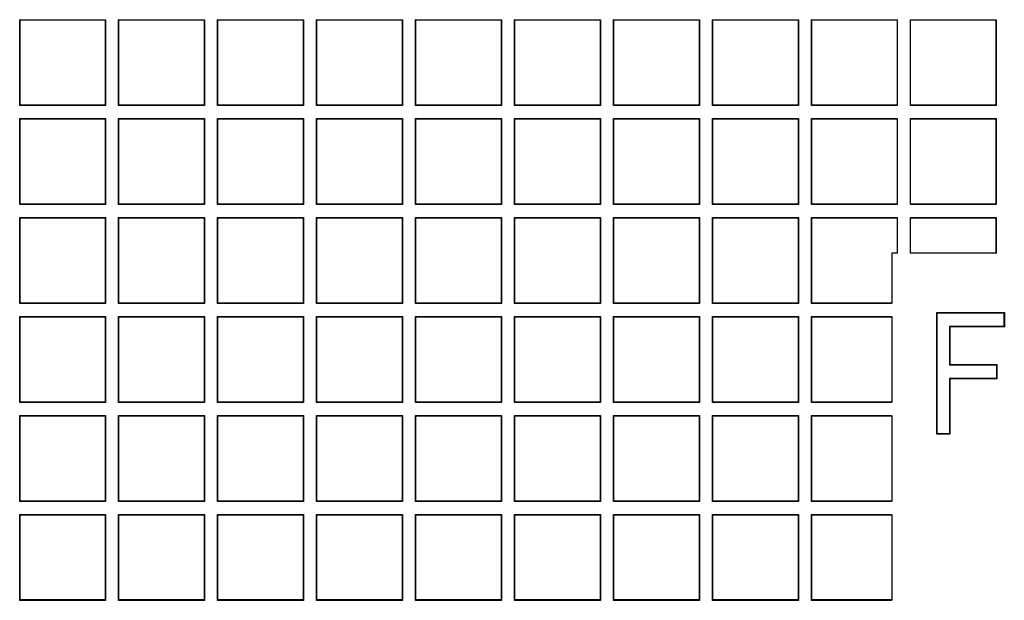
# Model space of a CAD drawing. Units: millimetres. Extents: x 0 to 291, y 0 to 204.
# Drawn here: x 100 to 116, y 34 to 44 of the extents above; entities that cross this region are included whole.
import ezdxf

# ---------------------------------------------------------------- set-up
doc = ezdxf.new("R2010")
doc.units = ezdxf.units.MM
doc.layers.add('D-17-C250T', color=7, linetype='Continuous')
doc.layers.add('Predeterminado', color=7, linetype='Continuous')

# ---------------------------------------------------------------- blocks, each defined once
blk = doc.blocks.new('SE1')
at = {"layer": 'D-17-C250T', "color": 7, "linetype": 'Continuous'}
for p, q in [((99.976, 43.7), (99.971, 43.705)), ((99.971, 42.319), (99.971, 43.705)), ((99.971, 43.705), (101.357, 43.705)), ((99.976, 42.324), (99.976, 43.7)), ((99.976, 43.7), (101.352, 43.7)), ((101.352, 43.7), (101.357, 43.705)), ((101.352, 43.7), (101.352, 42.324)), ((101.357, 43.705), (101.357, 42.319)), ((101.572, 43.7), (101.567, 43.705)), ((101.567, 42.319), (101.567, 43.705)), ((101.567, 43.705), (102.953, 43.705)), ((101.572, 42.324), (101.572, 43.7)), ((101.572, 43.7), (102.948, 43.7)), ((102.948, 43.7), (102.953, 43.705)), ((102.948, 43.7), (102.948, 42.324)), ((102.953, 43.705), (102.953, 42.319)), ((103.168, 43.7), (103.163, 43.705)), ((103.163, 42.319), (103.163, 43.705)), ((103.163, 43.705), (104.549, 43.705)), ((103.168, 42.324), (103.168, 43.7)), ((103.168, 43.7), (104.544, 43.7)), ((104.544, 43.7), (104.549, 43.705)), ((104.544, 43.7), (104.544, 42.324)), ((104.549, 43.705), (104.549, 42.319)), ((104.765, 43.7), (104.759, 43.705)), ((104.759, 42.319), (104.759, 43.705)), ((104.759, 43.705), (106.145, 43.705)), ((104.765, 42.324), (104.765, 43.7)), ((104.765, 43.7), (106.14, 43.7)), ((106.14, 43.7), (106.145, 43.705)), ((106.14, 43.7), (106.14, 42.324)), ((106.145, 43.705), (106.145, 42.319)), ((106.361, 43.7), (106.356, 43.705)), ((106.356, 42.319), (106.356, 43.705)), ((106.356, 43.705), (107.742, 43.705)), ((106.361, 42.324), (106.361, 43.7)), ((106.361, 43.7), (107.737, 43.7)), ((107.737, 43.7), (107.742, 43.705)), ((107.737, 43.7), (107.737, 42.324)), ((107.742, 43.705), (107.742, 42.319)), ((107.957, 43.7), (107.952, 43.705)), ((107.952, 42.319), (107.952, 43.705)), ((107.952, 43.705), (109.338, 43.705)), ((107.957, 42.324), (107.957, 43.7)), ((107.957, 43.7), (109.333, 43.7)), ((109.333, 43.7), (109.338, 43.705)), ((109.333, 43.7), (109.333, 42.324)), ((109.338, 43.705), (109.338, 42.319)), ((109.553, 43.7), (109.548, 43.705)), ((109.548, 42.319), (109.548, 43.705)), ((109.548, 43.705), (110.934, 43.705)), ((109.553, 42.324), (109.553, 43.7)), ((109.553, 43.7), (110.929, 43.7)), ((110.929, 43.7), (110.934, 43.705)), ((110.929, 43.7), (110.929, 42.324)), ((110.934, 43.705), (110.934, 42.319)), ((111.15, 43.7), (111.145, 43.705)), ((111.145, 42.319), (111.145, 43.705)), ((111.145, 43.705), (112.531, 43.705)), ((111.15, 42.324), (111.15, 43.7)), ((111.15, 43.7), (112.526, 43.7)), ((112.526, 43.7), (112.531, 43.705)), ((112.526, 43.7), (112.526, 42.324)), ((112.531, 43.705), (112.531, 42.319)), ((112.746, 43.7), (112.741, 43.705)), ((112.741, 42.319), (112.741, 43.705)), ((112.741, 43.705), (114.127, 43.705)), ((112.746, 42.324), (112.746, 43.7)), ((112.746, 43.7), (114.122, 43.7)), ((114.122, 43.7), (114.127, 43.705)), ((114.122, 43.7), (114.122, 42.324)), ((114.127, 43.705), (114.127, 42.319)), ((114.342, 43.7), (114.337, 43.705)), ((114.337, 42.319), (114.337, 43.705)), ((114.337, 43.705), (115.723, 43.705)), ((114.342, 42.324), (114.342, 43.7)), ((114.342, 43.7), (115.718, 43.7)), ((115.718, 43.7), (115.723, 43.705)), ((115.718, 43.7), (115.718, 42.324)), ((115.723, 43.705), (115.723, 42.319)), ((99.976, 42.324), (99.971, 42.319)), ((101.357, 42.319), (99.971, 42.319)), ((101.352, 42.324), (99.976, 42.324)), ((101.352, 42.324), (101.357, 42.319)), ((101.572, 42.324), (101.567, 42.319)), ((102.953, 42.319), (101.567, 42.319)), ((102.948, 42.324), (101.572, 42.324)), ((102.948, 42.324), (102.953, 42.319)), ((103.168, 42.324), (103.163, 42.319)), ((104.549, 42.319), (103.163, 42.319)), ((104.544, 42.324), (103.168, 42.324)), ((104.544, 42.324), (104.549, 42.319)), ((104.765, 42.324), (104.759, 42.319)), ((106.145, 42.319), (104.759, 42.319)), ((106.14, 42.324), (104.765, 42.324)), ((106.14, 42.324), (106.145, 42.319)), ((106.361, 42.324), (106.356, 42.319)), ((107.742, 42.319), (106.356, 42.319)), ((107.737, 42.324), (106.361, 42.324)), ((107.737, 42.324), (107.742, 42.319)), ((107.957, 42.324), (107.952, 42.319)), ((109.338, 42.319), (107.952, 42.319)), ((109.333, 42.324), (107.957, 42.324)), ((109.333, 42.324), (109.338, 42.319)), ((109.553, 42.324), (109.548, 42.319)), ((110.934, 42.319), (109.548, 42.319)), ((110.929, 42.324), (109.553, 42.324)), ((110.929, 42.324), (110.934, 42.319)), ((111.15, 42.324), (111.145, 42.319)), ((112.531, 42.319), (111.145, 42.319)), ((112.526, 42.324), (111.15, 42.324)), ((112.526, 42.324), (112.531, 42.319)), ((112.746, 42.324), (112.741, 42.319)), ((114.127, 42.319), (112.741, 42.319)), ((114.122, 42.324), (112.746, 42.324)), ((114.122, 42.324), (114.127, 42.319)), ((114.342, 42.324), (114.337, 42.319)), ((115.723, 42.319), (114.337, 42.319)), ((115.718, 42.324), (114.342, 42.324)), ((115.718, 42.324), (115.723, 42.319)), ((99.976, 42.104), (99.971, 42.109)), ((99.971, 40.723), (99.971, 42.109)), ((99.971, 42.109), (101.357, 42.109)), ((99.976, 40.728), (99.976, 42.104)), ((99.976, 42.104), (101.352, 42.104)), ((101.352, 42.104), (101.357, 42.109)), ((101.352, 42.104), (101.352, 40.728)), ((101.357, 42.109), (101.357, 40.723)), ((101.572, 42.104), (101.567, 42.109)), ((101.567, 40.723), (101.567, 42.109)), ((101.567, 42.109), (102.953, 42.109)), ((101.572, 40.728), (101.572, 42.104)), ((101.572, 42.104), (102.948, 42.104)), ((102.948, 42.104), (102.953, 42.109)), ((102.948, 42.104), (102.948, 40.728)), ((102.953, 42.109), (102.953, 40.723)), ((103.168, 42.104), (103.163, 42.109)), ((103.163, 40.723), (103.163, 42.109)), ((103.163, 42.109), (104.549, 42.109)), ((103.168, 40.728), (103.168, 42.104)), ((103.168, 42.104), (104.544, 42.104)), ((104.544, 42.104), (104.549, 42.109)), ((104.544, 42.104), (104.544, 40.728)), ((104.549, 42.109), (104.549, 40.723)), ((104.765, 42.104), (104.759, 42.109)), ((104.759, 40.723), (104.759, 42.109)), ((104.759, 42.109), (106.145, 42.109)), ((104.765, 40.728), (104.765, 42.104)), ((104.765, 42.104), (106.14, 42.104)), ((106.14, 42.104), (106.145, 42.109)), ((106.14, 42.104), (106.14, 40.728)), ((106.145, 42.109), (106.145, 40.723)), ((106.361, 42.104), (106.356, 42.109)), ((106.356, 40.723), (106.356, 42.109)), ((106.356, 42.109), (107.742, 42.109)), ((106.361, 40.728), (106.361, 42.104)), ((106.361, 42.104), (107.737, 42.104)), ((107.737, 42.104), (107.742, 42.109)), ((107.737, 42.104), (107.737, 40.728)), ((107.742, 42.109), (107.742, 40.723)), ((107.957, 42.104), (107.952, 42.109)), ((107.952, 40.723), (107.952, 42.109)), ((107.952, 42.109), (109.338, 42.109)), ((107.957, 40.728), (107.957, 42.104)), ((107.957, 42.104), (109.333, 42.104)), ((109.333, 42.104), (109.338, 42.109)), ((109.333, 42.104), (109.333, 40.728)), ((109.338, 42.109), (109.338, 40.723)), ((109.553, 42.104), (109.548, 42.109)), ((109.548, 40.723), (109.548, 42.109)), ((109.548, 42.109), (110.934, 42.109)), ((109.553, 40.728), (109.553, 42.104)), ((109.553, 42.104), (110.929, 42.104)), ((110.929, 42.104), (110.934, 42.109)), ((110.929, 42.104), (110.929, 40.728)), ((110.934, 42.109), (110.934, 40.723)), ((111.15, 42.104), (111.145, 42.109)), ((111.145, 40.723), (111.145, 42.109)), ((111.145, 42.109), (112.531, 42.109)), ((111.15, 40.728), (111.15, 42.104)), ((111.15, 42.104), (112.526, 42.104)), ((112.526, 42.104), (112.531, 42.109)), ((112.526, 42.104), (112.526, 40.728)), ((112.531, 42.109), (112.531, 40.723)), ((112.746, 42.104), (112.741, 42.109)), ((112.741, 40.723), (112.741, 42.109)), ((112.741, 42.109), (114.127, 42.109)), ((112.746, 40.728), (112.746, 42.104)), ((112.746, 42.104), (114.122, 42.104)), ((114.122, 42.104), (114.127, 42.109)), ((114.122, 42.104), (114.122, 40.728)), ((114.127, 42.109), (114.127, 40.723)), ((114.342, 42.104), (114.337, 42.109)), ((114.337, 40.723), (114.337, 42.109)), ((114.337, 42.109), (115.723, 42.109)), ((114.342, 40.728), (114.342, 42.104)), ((114.342, 42.104), (115.718, 42.104)), ((115.718, 42.104), (115.723, 42.109)), ((115.718, 42.104), (115.718, 40.728)), ((115.723, 42.109), (115.723, 40.723)), ((99.976, 40.728), (99.971, 40.723)), ((101.357, 40.723), (99.971, 40.723)), ((101.352, 40.728), (99.976, 40.728)), ((101.352, 40.728), (101.357, 40.723)), ((101.572, 40.728), (101.567, 40.723)), ((102.953, 40.723), (101.567, 40.723)), ((102.948, 40.728), (101.572, 40.728)), ((102.948, 40.728), (102.953, 40.723)), ((103.168, 40.728), (103.163, 40.723)), ((104.549, 40.723), (103.163, 40.723)), ((104.544, 40.728), (103.168, 40.728)), ((104.544, 40.728), (104.549, 40.723)), ((104.765, 40.728), (104.759, 40.723)), ((106.145, 40.723), (104.759, 40.723)), ((106.14, 40.728), (104.765, 40.728)), ((106.14, 40.728), (106.145, 40.723)), ((106.361, 40.728), (106.356, 40.723)), ((107.742, 40.723), (106.356, 40.723)), ((107.737, 40.728), (106.361, 40.728)), ((107.737, 40.728), (107.742, 40.723)), ((107.957, 40.728), (107.952, 40.723)), ((109.338, 40.723), (107.952, 40.723)), ((109.333, 40.728), (107.957, 40.728)), ((109.333, 40.728), (109.338, 40.723)), ((109.553, 40.728), (109.548, 40.723)), ((110.934, 40.723), (109.548, 40.723)), ((110.929, 40.728), (109.553, 40.728)), ((110.929, 40.728), (110.934, 40.723)), ((111.15, 40.728), (111.145, 40.723)), ((112.531, 40.723), (111.145, 40.723)), ((112.526, 40.728), (111.15, 40.728)), ((112.526, 40.728), (112.531, 40.723)), ((112.746, 40.728), (112.741, 40.723)), ((114.127, 40.723), (112.741, 40.723)), ((114.122, 40.728), (112.746, 40.728)), ((114.122, 40.728), (114.127, 40.723)), ((114.342, 40.728), (114.337, 40.723)), ((115.723, 40.723), (114.337, 40.723)), ((115.718, 40.728), (114.342, 40.728)), ((115.718, 40.728), (115.723, 40.723)), ((99.976, 40.507), (99.971, 40.512)), ((99.971, 39.126), (99.971, 40.512)), ((99.971, 40.512), (101.357, 40.512)), ((99.976, 39.131), (99.976, 40.507)), ((99.976, 40.507), (101.352, 40.507)), ((101.352, 40.507), (101.357, 40.512)), ((101.352, 40.507), (101.352, 39.131)), ((101.357, 40.512), (101.357, 39.126)), ((101.572, 40.507), (101.567, 40.512)), ((101.567, 39.126), (101.567, 40.512)), ((101.567, 40.512), (102.953, 40.512)), ((101.572, 39.131), (101.572, 40.507)), ((101.572, 40.507), (102.948, 40.507)), ((102.948, 40.507), (102.953, 40.512)), ((102.948, 40.507), (102.948, 39.131)), ((102.953, 40.512), (102.953, 39.126)), ((103.168, 40.507), (103.163, 40.512)), ((103.163, 39.126), (103.163, 40.512)), ((103.163, 40.512), (104.549, 40.512)), ((103.168, 39.131), (103.168, 40.507)), ((103.168, 40.507), (104.544, 40.507)), ((104.544, 40.507), (104.549, 40.512)), ((104.544, 40.507), (104.544, 39.131)), ((104.549, 40.512), (104.549, 39.126)), ((104.765, 40.507), (104.759, 40.512)), ((104.759, 39.126), (104.759, 40.512)), ((104.759, 40.512), (106.145, 40.512)), ((104.765, 39.131), (104.765, 40.507)), ((104.765, 40.507), (106.14, 40.507)), ((106.14, 40.507), (106.145, 40.512)), ((106.14, 40.507), (106.14, 39.131)), ((106.145, 40.512), (106.145, 39.126)), ((106.361, 40.507), (106.356, 40.512)), ((106.356, 39.126), (106.356, 40.512)), ((106.356, 40.512), (107.742, 40.512)), ((106.361, 39.131), (106.361, 40.507)), ((106.361, 40.507), (107.737, 40.507)), ((107.737, 40.507), (107.742, 40.512)), ((107.737, 40.507), (107.737, 39.131)), ((107.742, 40.512), (107.742, 39.126)), ((107.957, 40.507), (107.952, 40.512)), ((107.952, 39.126), (107.952, 40.512)), ((107.952, 40.512), (109.338, 40.512)), ((107.957, 39.131), (107.957, 40.507)), ((107.957, 40.507), (109.333, 40.507)), ((109.333, 40.507), (109.338, 40.512)), ((109.333, 40.507), (109.333, 39.131)), ((109.338, 40.512), (109.338, 39.126)), ((109.553, 40.507), (109.548, 40.512)), ((109.548, 39.126), (109.548, 40.512)), ((109.548, 40.512), (110.934, 40.512)), ((109.553, 39.131), (109.553, 40.507)), ((109.553, 40.507), (110.929, 40.507)), ((110.929, 40.507), (110.934, 40.512)), ((110.929, 40.507), (110.929, 39.131)), ((110.934, 40.512), (110.934, 39.126)), ((111.15, 40.507), (111.145, 40.512)), ((111.145, 39.126), (111.145, 40.512)), ((111.145, 40.512), (112.531, 40.512)), ((111.15, 39.131), (111.15, 40.507)), ((111.15, 40.507), (112.526, 40.507)), ((112.526, 40.507), (112.531, 40.512)), ((112.526, 40.507), (112.526, 39.131)), ((112.531, 40.512), (112.531, 39.126)), ((112.746, 40.507), (112.741, 40.512)), ((112.741, 39.126), (112.741, 40.512)), ((112.741, 40.512), (114.127, 40.512)), ((112.746, 39.131), (112.746, 40.507)), ((112.746, 40.507), (114.122, 40.507)), ((114.122, 40.507), (114.127, 40.512)), ((114.122, 40.507), (114.122, 39.936)), ((114.127, 40.512), (114.127, 39.936)), ((114.342, 40.507), (114.337, 40.512)), ((114.337, 40.512), (115.723, 40.512)), ((114.337, 39.936), (114.337, 40.512)), ((114.342, 40.507), (115.718, 40.507)), ((114.342, 39.936), (114.342, 40.507)), ((115.718, 40.507), (115.723, 40.512)), ((115.718, 40.507), (115.718, 39.936)), ((115.723, 40.512), (115.723, 39.936)), ((114.039, 39.936), (114.039, 39.131)), ((114.122, 39.936), (114.039, 39.936)), ((114.122, 39.936), (114.127, 39.936)), ((114.337, 39.936), (114.342, 39.936)), ((115.718, 39.936), (114.342, 39.936)), ((115.718, 39.936), (115.723, 39.936)), ((99.976, 39.131), (99.971, 39.126)), ((101.357, 39.126), (99.971, 39.126)), ((101.352, 39.131), (99.976, 39.131)), ((101.352, 39.131), (101.357, 39.126)), ((101.572, 39.131), (101.567, 39.126)), ((102.953, 39.126), (101.567, 39.126)), ((102.948, 39.131), (101.572, 39.131)), ((102.948, 39.131), (102.953, 39.126)), ((103.168, 39.131), (103.163, 39.126)), ((104.549, 39.126), (103.163, 39.126)), ((104.544, 39.131), (103.168, 39.131)), ((104.544, 39.131), (104.549, 39.126)), ((104.765, 39.131), (104.759, 39.126)), ((106.145, 39.126), (104.759, 39.126)), ((106.14, 39.131), (104.765, 39.131)), ((106.14, 39.131), (106.145, 39.126)), ((106.361, 39.131), (106.356, 39.126)), ((107.742, 39.126), (106.356, 39.126)), ((107.737, 39.131), (106.361, 39.131)), ((107.737, 39.131), (107.742, 39.126)), ((107.957, 39.131), (107.952, 39.126)), ((109.338, 39.126), (107.952, 39.126)), ((109.333, 39.131), (107.957, 39.131)), ((109.333, 39.131), (109.338, 39.126)), ((109.553, 39.131), (109.548, 39.126)), ((110.934, 39.126), (109.548, 39.126)), ((110.929, 39.131), (109.553, 39.131)), ((110.929, 39.131), (110.934, 39.126)), ((111.15, 39.131), (111.145, 39.126)), ((112.531, 39.126), (111.145, 39.126)), ((112.526, 39.131), (111.15, 39.131)), ((112.526, 39.131), (112.531, 39.126)), ((112.746, 39.131), (112.741, 39.126)), ((114.039, 39.126), (112.741, 39.126)), ((114.039, 39.131), (112.746, 39.131)), ((114.039, 39.126), (114.039, 39.131)), ((99.976, 38.911), (99.971, 38.916)), ((99.971, 37.53), (99.971, 38.916)), ((99.971, 38.916), (101.357, 38.916)), ((99.976, 37.535), (99.976, 38.911)), ((99.976, 38.911), (101.352, 38.911)), ((101.352, 38.911), (101.357, 38.916)), ((101.352, 38.911), (101.352, 37.535)), ((101.357, 38.916), (101.357, 37.53)), ((101.572, 38.911), (101.567, 38.916)), ((101.567, 37.53), (101.567, 38.916)), ((101.567, 38.916), (102.953, 38.916)), ((101.572, 37.535), (101.572, 38.911)), ((101.572, 38.911), (102.948, 38.911)), ((102.948, 38.911), (102.953, 38.916)), ((102.948, 38.911), (102.948, 37.535)), ((102.953, 38.916), (102.953, 37.53)), ((103.168, 38.911), (103.163, 38.916)), ((103.163, 37.53), (103.163, 38.916)), ((103.163, 38.916), (104.549, 38.916)), ((103.168, 37.535), (103.168, 38.911)), ((103.168, 38.911), (104.544, 38.911)), ((104.544, 38.911), (104.549, 38.916)), ((104.544, 38.911), (104.544, 37.535)), ((104.549, 38.916), (104.549, 37.53)), ((104.765, 38.911), (104.759, 38.916)), ((104.759, 37.53), (104.759, 38.916)), ((104.759, 38.916), (106.145, 38.916)), ((104.765, 37.535), (104.765, 38.911)), ((104.765, 38.911), (106.14, 38.911)), ((106.14, 38.911), (106.145, 38.916)), ((106.14, 38.911), (106.14, 37.535)), ((106.145, 38.916), (106.145, 37.53)), ((106.361, 38.911), (106.356, 38.916)), ((106.356, 37.53), (106.356, 38.916)), ((106.356, 38.916), (107.742, 38.916)), ((106.361, 37.535), (106.361, 38.911)), ((106.361, 38.911), (107.737, 38.911)), ((107.737, 38.911), (107.742, 38.916)), ((107.737, 38.911), (107.737, 37.535)), ((107.742, 38.916), (107.742, 37.53)), ((107.957, 38.911), (107.952, 38.916)), ((107.952, 37.53), (107.952, 38.916)), ((107.952, 38.916), (109.338, 38.916)), ((107.957, 37.535), (107.957, 38.911)), ((107.957, 38.911), (109.333, 38.911)), ((109.333, 38.911), (109.338, 38.916)), ((109.333, 38.911), (109.333, 37.535)), ((109.338, 38.916), (109.338, 37.53)), ((109.553, 38.911), (109.548, 38.916)), ((109.548, 37.53), (109.548, 38.916)), ((109.548, 38.916), (110.934, 38.916)), ((109.553, 37.535), (109.553, 38.911)), ((109.553, 38.911), (110.929, 38.911)), ((110.929, 38.911), (110.934, 38.916)), ((110.929, 38.911), (110.929, 37.535)), ((110.934, 38.916), (110.934, 37.53)), ((111.15, 38.911), (111.145, 38.916)), ((111.145, 37.53), (111.145, 38.916)), ((111.145, 38.916), (112.531, 38.916)), ((111.15, 37.535), (111.15, 38.911)), ((111.15, 38.911), (112.526, 38.911)), ((112.526, 38.911), (112.531, 38.916)), ((112.526, 38.911), (112.526, 37.535)), ((112.531, 38.916), (112.531, 37.53)), ((112.746, 38.911), (112.741, 38.916)), ((112.741, 37.53), (112.741, 38.916)), ((112.741, 38.916), (114.039, 38.916)), ((112.746, 37.535), (112.746, 38.911)), ((112.746, 38.911), (114.039, 38.911)), ((114.039, 38.911), (114.039, 38.916)), ((114.039, 38.911), (114.039, 37.535)), ((114.769, 38.976), (114.764, 38.982)), ((114.764, 37.016), (114.764, 38.982)), ((114.764, 38.982), (115.853, 38.982)), ((114.769, 37.021), (114.769, 38.976)), ((114.769, 38.976), (115.847, 38.976)), ((115.847, 38.976), (115.853, 38.982)), ((115.847, 38.976), (115.847, 38.756)), ((115.853, 38.982), (115.853, 38.751)), ((115.847, 38.756), (114.971, 38.756)), ((114.971, 38.756), (114.976, 38.751)), ((114.971, 38.756), (114.971, 38.137)), ((115.847, 38.756), (115.853, 38.751)), ((115.853, 38.751), (114.976, 38.751)), ((114.976, 38.751), (114.976, 38.142)), ((114.971, 38.137), (114.976, 38.142)), ((114.971, 38.137), (115.727, 38.137)), ((114.976, 38.142), (115.732, 38.142)), ((115.727, 38.137), (115.732, 38.142)), ((115.727, 38.137), (115.727, 37.917)), ((115.732, 38.142), (115.732, 37.912)), ((115.727, 37.917), (114.971, 37.917)), ((114.971, 37.917), (114.976, 37.912)), ((114.971, 37.917), (114.971, 37.021)), ((115.732, 37.912), (114.976, 37.912)), ((114.976, 37.912), (114.976, 37.016)), ((115.727, 37.917), (115.732, 37.912)), ((99.976, 37.535), (99.971, 37.53)), ((101.357, 37.53), (99.971, 37.53)), ((101.352, 37.535), (99.976, 37.535)), ((101.352, 37.535), (101.357, 37.53)), ((101.572, 37.535), (101.567, 37.53)), ((102.953, 37.53), (101.567, 37.53)), ((102.948, 37.535), (101.572, 37.535)), ((102.948, 37.535), (102.953, 37.53)), ((103.168, 37.535), (103.163, 37.53)), ((104.549, 37.53), (103.163, 37.53)), ((104.544, 37.535), (103.168, 37.535)), ((104.544, 37.535), (104.549, 37.53)), ((104.765, 37.535), (104.759, 37.53)), ((106.145, 37.53), (104.759, 37.53)), ((106.14, 37.535), (104.765, 37.535)), ((106.14, 37.535), (106.145, 37.53)), ((106.361, 37.535), (106.356, 37.53)), ((107.742, 37.53), (106.356, 37.53)), ((107.737, 37.535), (106.361, 37.535)), ((107.737, 37.535), (107.742, 37.53)), ((107.957, 37.535), (107.952, 37.53)), ((109.338, 37.53), (107.952, 37.53)), ((109.333, 37.535), (107.957, 37.535)), ((109.333, 37.535), (109.338, 37.53)), ((109.553, 37.535), (109.548, 37.53)), ((110.934, 37.53), (109.548, 37.53)), ((110.929, 37.535), (109.553, 37.535)), ((110.929, 37.535), (110.934, 37.53)), ((111.15, 37.535), (111.145, 37.53)), ((112.531, 37.53), (111.145, 37.53)), ((112.526, 37.535), (111.15, 37.535)), ((112.526, 37.535), (112.531, 37.53)), ((112.746, 37.535), (112.741, 37.53)), ((114.039, 37.53), (112.741, 37.53)), ((114.039, 37.535), (112.746, 37.535)), ((114.039, 37.53), (114.039, 37.535)), ((99.976, 37.315), (99.971, 37.32)), ((99.971, 35.934), (99.971, 37.32)), ((99.971, 37.32), (101.357, 37.32)), ((99.976, 35.939), (99.976, 37.315)), ((99.976, 37.315), (101.352, 37.315)), ((101.352, 37.315), (101.357, 37.32)), ((101.352, 37.315), (101.352, 35.939)), ((101.357, 37.32), (101.357, 35.934)), ((101.572, 37.315), (101.567, 37.32)), ((101.567, 35.934), (101.567, 37.32)), ((101.567, 37.32), (102.953, 37.32)), ((101.572, 35.939), (101.572, 37.315)), ((101.572, 37.315), (102.948, 37.315)), ((102.948, 37.315), (102.953, 37.32)), ((102.948, 37.315), (102.948, 35.939)), ((102.953, 37.32), (102.953, 35.934)), ((103.168, 37.315), (103.163, 37.32)), ((103.163, 35.934), (103.163, 37.32)), ((103.163, 37.32), (104.549, 37.32)), ((103.168, 35.939), (103.168, 37.315)), ((103.168, 37.315), (104.544, 37.315)), ((104.544, 37.315), (104.549, 37.32)), ((104.544, 37.315), (104.544, 35.939)), ((104.549, 37.32), (104.549, 35.934)), ((104.765, 37.315), (104.759, 37.32)), ((104.759, 35.934), (104.759, 37.32)), ((104.759, 37.32), (106.145, 37.32)), ((104.765, 35.939), (104.765, 37.315)), ((104.765, 37.315), (106.14, 37.315)), ((106.14, 37.315), (106.145, 37.32)), ((106.14, 37.315), (106.14, 35.939)), ((106.145, 37.32), (106.145, 35.934)), ((106.361, 37.315), (106.356, 37.32)), ((106.356, 35.934), (106.356, 37.32)), ((106.356, 37.32), (107.742, 37.32)), ((106.361, 35.939), (106.361, 37.315)), ((106.361, 37.315), (107.737, 37.315)), ((107.737, 37.315), (107.742, 37.32)), ((107.737, 37.315), (107.737, 35.939)), ((107.742, 37.32), (107.742, 35.934)), ((107.957, 37.315), (107.952, 37.32)), ((107.952, 35.934), (107.952, 37.32)), ((107.952, 37.32), (109.338, 37.32)), ((107.957, 35.939), (107.957, 37.315)), ((107.957, 37.315), (109.333, 37.315)), ((109.333, 37.315), (109.338, 37.32)), ((109.333, 37.315), (109.333, 35.939)), ((109.338, 37.32), (109.338, 35.934)), ((109.553, 37.315), (109.548, 37.32)), ((109.548, 35.934), (109.548, 37.32)), ((109.548, 37.32), (110.934, 37.32)), ((109.553, 35.939), (109.553, 37.315)), ((109.553, 37.315), (110.929, 37.315)), ((110.929, 37.315), (110.934, 37.32)), ((110.929, 37.315), (110.929, 35.939)), ((110.934, 37.32), (110.934, 35.934)), ((111.15, 37.315), (111.145, 37.32)), ((111.145, 35.934), (111.145, 37.32)), ((111.145, 37.32), (112.531, 37.32)), ((111.15, 35.939), (111.15, 37.315)), ((111.15, 37.315), (112.526, 37.315)), ((112.526, 37.315), (112.531, 37.32)), ((112.526, 37.315), (112.526, 35.939)), ((112.531, 37.32), (112.531, 35.934)), ((112.746, 37.315), (112.741, 37.32)), ((112.741, 35.934), (112.741, 37.32)), ((112.741, 37.32), (114.039, 37.32)), ((112.746, 35.939), (112.746, 37.315)), ((112.746, 37.315), (114.039, 37.315)), ((114.039, 37.315), (114.039, 37.32)), ((114.039, 37.315), (114.039, 35.939)), ((114.769, 37.021), (114.764, 37.016)), ((114.976, 37.016), (114.764, 37.016)), ((114.971, 37.021), (114.769, 37.021)), ((114.971, 37.021), (114.976, 37.016)), ((99.976, 35.939), (99.971, 35.934)), ((101.357, 35.934), (99.971, 35.934)), ((101.352, 35.939), (99.976, 35.939)), ((101.352, 35.939), (101.357, 35.934)), ((101.572, 35.939), (101.567, 35.934)), ((102.953, 35.934), (101.567, 35.934)), ((102.948, 35.939), (101.572, 35.939)), ((102.948, 35.939), (102.953, 35.934)), ((103.168, 35.939), (103.163, 35.934)), ((104.549, 35.934), (103.163, 35.934)), ((104.544, 35.939), (103.168, 35.939)), ((104.544, 35.939), (104.549, 35.934)), ((104.765, 35.939), (104.759, 35.934)), ((106.145, 35.934), (104.759, 35.934)), ((106.14, 35.939), (104.765, 35.939)), ((106.14, 35.939), (106.145, 35.934)), ((106.361, 35.939), (106.356, 35.934)), ((107.742, 35.934), (106.356, 35.934)), ((107.737, 35.939), (106.361, 35.939)), ((107.737, 35.939), (107.742, 35.934)), ((107.957, 35.939), (107.952, 35.934)), ((109.338, 35.934), (107.952, 35.934)), ((109.333, 35.939), (107.957, 35.939)), ((109.333, 35.939), (109.338, 35.934)), ((109.553, 35.939), (109.548, 35.934)), ((110.934, 35.934), (109.548, 35.934)), ((110.929, 35.939), (109.553, 35.939)), ((110.929, 35.939), (110.934, 35.934)), ((111.15, 35.939), (111.145, 35.934)), ((112.531, 35.934), (111.145, 35.934)), ((112.526, 35.939), (111.15, 35.939)), ((112.526, 35.939), (112.531, 35.934)), ((112.746, 35.939), (112.741, 35.934)), ((114.039, 35.934), (112.741, 35.934)), ((114.039, 35.939), (112.746, 35.939)), ((114.039, 35.934), (114.039, 35.939)), ((99.976, 35.718), (99.971, 35.723)), ((99.971, 34.337), (99.971, 35.723)), ((99.971, 35.723), (101.357, 35.723)), ((99.976, 34.343), (99.976, 35.718)), ((99.976, 35.718), (101.352, 35.718)), ((101.352, 35.718), (101.357, 35.723)), ((101.352, 35.718), (101.352, 34.343)), ((101.357, 35.723), (101.357, 34.337)), ((101.572, 35.718), (101.567, 35.723)), ((101.567, 34.337), (101.567, 35.723)), ((101.567, 35.723), (102.953, 35.723)), ((101.572, 34.343), (101.572, 35.718)), ((101.572, 35.718), (102.948, 35.718)), ((102.948, 35.718), (102.953, 35.723)), ((102.948, 35.718), (102.948, 34.343)), ((102.953, 35.723), (102.953, 34.337)), ((103.168, 35.718), (103.163, 35.723)), ((103.163, 34.337), (103.163, 35.723)), ((103.163, 35.723), (104.549, 35.723)), ((103.168, 34.343), (103.168, 35.718)), ((103.168, 35.718), (104.544, 35.718)), ((104.544, 35.718), (104.549, 35.723)), ((104.544, 35.718), (104.544, 34.343)), ((104.549, 35.723), (104.549, 34.337)), ((104.765, 35.718), (104.759, 35.723)), ((104.759, 34.337), (104.759, 35.723)), ((104.759, 35.723), (106.145, 35.723)), ((104.765, 34.343), (104.765, 35.718)), ((104.765, 35.718), (106.14, 35.718)), ((106.14, 35.718), (106.145, 35.723)), ((106.14, 35.718), (106.14, 34.343)), ((106.145, 35.723), (106.145, 34.337)), ((106.361, 35.718), (106.356, 35.723)), ((106.356, 34.337), (106.356, 35.723)), ((106.356, 35.723), (107.742, 35.723)), ((106.361, 34.343), (106.361, 35.718)), ((106.361, 35.718), (107.737, 35.718)), ((107.737, 35.718), (107.742, 35.723)), ((107.737, 35.718), (107.737, 34.343)), ((107.742, 35.723), (107.742, 34.337)), ((107.957, 35.718), (107.952, 35.723)), ((107.952, 34.337), (107.952, 35.723)), ((107.952, 35.723), (109.338, 35.723)), ((107.957, 34.343), (107.957, 35.718)), ((107.957, 35.718), (109.333, 35.718)), ((109.333, 35.718), (109.338, 35.723)), ((109.333, 35.718), (109.333, 34.343)), ((109.338, 35.723), (109.338, 34.337)), ((109.553, 35.718), (109.548, 35.723)), ((109.548, 34.337), (109.548, 35.723)), ((109.548, 35.723), (110.934, 35.723)), ((109.553, 34.343), (109.553, 35.718)), ((109.553, 35.718), (110.929, 35.718)), ((110.929, 35.718), (110.934, 35.723)), ((110.929, 35.718), (110.929, 34.343)), ((110.934, 35.723), (110.934, 34.337)), ((111.15, 35.718), (111.145, 35.723)), ((111.145, 34.337), (111.145, 35.723)), ((111.145, 35.723), (112.531, 35.723)), ((111.15, 34.343), (111.15, 35.718)), ((111.15, 35.718), (112.526, 35.718)), ((112.526, 35.718), (112.531, 35.723)), ((112.526, 35.718), (112.526, 34.343)), ((112.531, 35.723), (112.531, 34.337)), ((112.746, 35.718), (112.741, 35.723)), ((112.741, 34.337), (112.741, 35.723)), ((112.741, 35.723), (114.039, 35.723)), ((112.746, 34.343), (112.746, 35.718)), ((112.746, 35.718), (114.039, 35.718)), ((114.039, 35.718), (114.039, 35.723)), ((114.039, 35.718), (114.039, 34.343)), ((99.976, 34.343), (99.971, 34.337)), ((101.357, 34.337), (99.971, 34.337)), ((101.352, 34.343), (99.976, 34.343)), ((101.352, 34.343), (101.357, 34.337)), ((101.572, 34.343), (101.567, 34.337)), ((102.953, 34.337), (101.567, 34.337)), ((102.948, 34.343), (101.572, 34.343)), ((102.948, 34.343), (102.953, 34.337)), ((103.168, 34.343), (103.163, 34.337)), ((104.549, 34.337), (103.163, 34.337)), ((104.544, 34.343), (103.168, 34.343)), ((104.544, 34.343), (104.549, 34.337)), ((104.765, 34.343), (104.759, 34.337)), ((106.145, 34.337), (104.759, 34.337)), ((106.14, 34.343), (104.765, 34.343)), ((106.14, 34.343), (106.145, 34.337)), ((106.361, 34.343), (106.356, 34.337)), ((107.742, 34.337), (106.356, 34.337)), ((107.737, 34.343), (106.361, 34.343)), ((107.737, 34.343), (107.742, 34.337)), ((107.957, 34.343), (107.952, 34.337)), ((109.338, 34.337), (107.952, 34.337)), ((109.333, 34.343), (107.957, 34.343)), ((109.333, 34.343), (109.338, 34.337)), ((109.553, 34.343), (109.548, 34.337)), ((110.934, 34.337), (109.548, 34.337)), ((110.929, 34.343), (109.553, 34.343)), ((110.929, 34.343), (110.934, 34.337)), ((111.15, 34.343), (111.145, 34.337)), ((112.531, 34.337), (111.145, 34.337)), ((112.526, 34.343), (111.15, 34.343)), ((112.526, 34.343), (112.531, 34.337)), ((112.746, 34.343), (112.741, 34.337)), ((114.039, 34.337), (112.741, 34.337)), ((114.039, 34.343), (112.746, 34.343)), ((114.039, 34.337), (114.039, 34.343))]:
    blk.add_line(p, q, dxfattribs=at)

msp = doc.modelspace()

# ---------------------------------------------------------------- block references
at = {"layer": 'Predeterminado'}
msp.add_blockref('SE1', (0, 0), dxfattribs=at)

doc.saveas('drawing.dxf')
